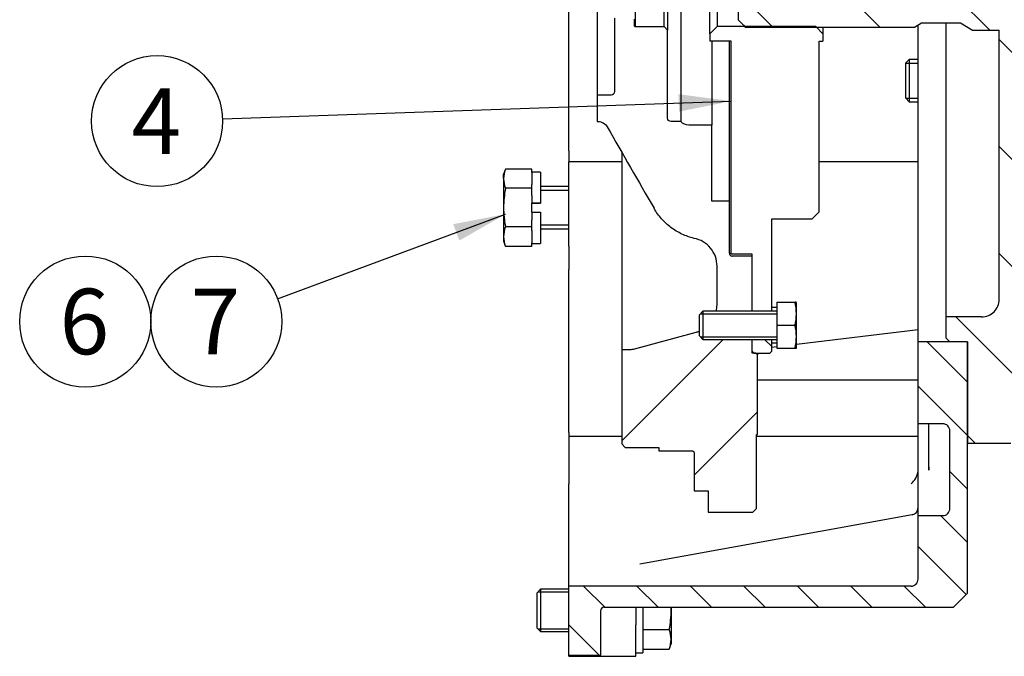
# Model space of a CAD drawing. Units: millimetres. Extents: x 0 to 410, y 0 to 287.
# Drawn here: x 323 to 362, y 67 to 92 of the extents above; entities that cross this region are included whole.
import ezdxf
from ezdxf.enums import TextEntityAlignment as Align

# ---------------------------------------------------------------- set-up
doc = ezdxf.new("R2010")
doc.units = ezdxf.units.MM
for name, color, linetype in [('13410018', 7, 'Continuous'), ('17210071_D_EMBRA', 7, 'Continuous'), ('17222027-1_VOLAN', 7, 'Continuous'), ('DIAMETROM12_DIN1', 7, 'Continuous'), ('DIAMETROM12_DIN6', 7, 'Continuous'), ('DIAMETROM8_DIN67', 7, 'Continuous'), ('DIN-933_M12_X_25', 7, 'Continuous'), ('DIN-933_M12_X_30', 7, 'Continuous'), ('DIN-933_M12X1.25', 7, 'Continuous'), ('DIN-933_M8_X_20', 7, 'Continuous'), ('ESQUEMA_TM345_3D', 7, 'Continuous'), ('Predeterminado', 7, 'Continuous')]:
    doc.layers.add(name, color=color, linetype=linetype)
doc.styles.add('SEACAD_Arial', font='arial.ttf')

# ---------------------------------------------------------------- blocks, each defined once
blk = doc.blocks.new('SEANNOT_GROUP29')
at = {"layer": 'Predeterminado', "linetype": 'Continuous'}
blk.add_hatch(color=7, dxfattribs=at).paths.add_polyline_path([(340.854, 83.713), (342.683, 84.762), (340.613, 84.363)])
at = {"layer": 'Predeterminado', "color": 7, "linetype": 'Continuous'}
blk.add_lwpolyline([(333.643, 81.405), (342.683, 84.762)], dxfattribs=at)
blk.add_circle((331.206, 80.5), 2.6, dxfattribs=at)
at = {"layer": 'Predeterminado', "color": 7, "linetype": 'Continuous', "style": 'SEACAD_Arial'}
blk.add_text('7', height=2.6, dxfattribs=at).set_placement((330.189, 81.8), align=Align.TOP_LEFT)
blk = doc.blocks.new('SEANNOT_GROUP30')
at = {"layer": 'Predeterminado', "color": 7, "linetype": 'Continuous'}
blk.add_circle((326.006, 80.5), 2.6, dxfattribs=at)
at = {"layer": 'Predeterminado', "color": 7, "linetype": 'Continuous', "style": 'SEACAD_Arial'}
blk.add_text('6', height=2.6, dxfattribs=at).set_placement((324.989, 81.8), align=Align.TOP_LEFT)
blk = doc.blocks.new('SEANNOT_GROUP34')
at = {"layer": 'Predeterminado', "linetype": 'Continuous'}
blk.add_hatch(color=7, dxfattribs=at).paths.add_polyline_path([(349.571, 88.828), (351.638, 89.247), (349.547, 89.521)])
at = {"layer": 'Predeterminado', "color": 7, "linetype": 'Continuous'}
blk.add_lwpolyline([(331.458, 88.543), (351.638, 89.247)], dxfattribs=at)
blk.add_circle((328.859, 88.453), 2.6, dxfattribs=at)
at = {"layer": 'Predeterminado', "color": 7, "linetype": 'Continuous', "style": 'SEACAD_Arial'}
blk.add_text('4', height=2.6, dxfattribs=at).set_placement((327.842, 89.753), align=Align.TOP_LEFT)
blk = doc.blocks.new('SE13')
at = {"layer": '13410018', "linetype": 'Continuous'}
h = blk.add_hatch(dxfattribs=at)
h.set_pattern_fill('LINE', scale=0.47244, angle=135, style=0)
edge = h.paths.add_edge_path()
edge.add_line((345.198, 67.257), (346.458, 67.257))
edge.add_line((346.458, 67.257), (346.458, 68.195))
edge.add_line((346.458, 68.195), (346.458, 68.324))
edge.add_line((346.458, 68.324), (346.458, 69.019))
edge.add_arc((346.598, 69.019), 0.14, 90.0094, 180.0093, ccw=False)
edge.add_line((346.598, 69.159), (346.878, 69.159))
edge.add_line((346.878, 69.159), (347.858, 69.159))
edge.add_line((347.858, 69.159), (348.138, 69.159))
edge.add_line((348.138, 69.159), (349.256, 69.159))
edge.add_line((349.256, 69.159), (349.258, 69.159))
edge.add_line((349.258, 69.159), (360.458, 69.159))
edge.add_line((360.458, 69.159), (361.018, 69.719))
edge.add_line((361.018, 69.719), (361.018, 75.671))
edge.add_line((361.018, 75.671), (361.018, 79.696))
edge.add_line((361.018, 79.696), (359.058, 79.696))
edge.add_line((359.058, 79.696), (359.058, 79.607))
edge.add_line((359.058, 79.607), (359.058, 79.216))
edge.add_line((359.058, 79.216), (359.058, 78.2))
edge.add_line((359.058, 78.2), (359.058, 78.189))
edge.add_line((359.058, 78.189), (359.058, 76.442))
edge.add_line((359.058, 76.442), (359.478, 76.442))
edge.add_line((359.478, 76.442), (359.898, 76.442))
edge.add_line((359.898, 76.442), (360.038, 76.442))
edge.add_arc((360.038, 76.162), 0.28, -0.0181, 89.9814, ccw=False)
edge.add_line((360.318, 76.162), (360.318, 74.796))
edge.add_line((360.318, 74.796), (360.318, 74.488))
edge.add_line((360.318, 74.488), (360.318, 74.303))
edge.add_line((360.318, 74.303), (360.318, 73.146))
edge.add_line((360.318, 73.146), (360.318, 73.08))
edge.add_arc((360.038, 73.08), 0.28, -89.9871, 0.0132, ccw=False)
edge.add_line((360.038, 72.8), (359.058, 72.8))
edge.add_line((359.058, 72.8), (359.058, 72.574))
edge.add_line((359.058, 72.574), (359.058, 72.146))
edge.add_line((359.058, 72.146), (359.058, 71.292))
edge.add_line((359.058, 71.292), (359.058, 70.864))
edge.add_line((359.058, 70.864), (359.058, 70.279))
edge.add_arc((358.778, 70.279), 0.28, -89.9899, 0.0103, ccw=False)
edge.add_line((358.778, 69.999), (345.198, 69.999))
edge.add_line((345.198, 69.999), (345.198, 69.875))
edge.add_line((345.198, 69.875), (345.198, 68.195))
edge.add_line((345.198, 68.195), (345.198, 67.257))
at = {"layer": '17210071_D_EMBRA', "linetype": 'Continuous'}
h = blk.add_hatch(dxfattribs=at)
h.set_pattern_fill('LINE', scale=0.94488, angle=135, style=0)
h.paths.add_polyline_path([(353.248, 79.651), (353.248, 79.79), (352.688, 79.79), (352.618, 79.79), (352.478, 79.79), (352.478, 79.377), (352.478, 79.321), (352.548, 79.251), (352.618, 79.251), (352.656, 79.251), (352.688, 79.251), (353.178, 79.251), (353.248, 79.321), (353.248, 79.323), (353.248, 79.47)])
at = {"layer": '17222027-1_VOLAN', "linetype": 'Continuous'}
h = blk.add_hatch(dxfattribs=at)
h.set_pattern_fill('LINE', scale=0.94488, angle=45, style=0)
edge = h.paths.add_edge_path()
edge.add_arc((349.961, 81.142), 1.104, 285.0302, 292.1596, ccw=False)
edge.add_line((350.248, 80.076), (347.759, 79.408))
edge.add_arc((347.578, 80.081), 0.697, 269.9731, 285.0408, ccw=False)
edge.add_line((347.578, 79.384), (347.298, 79.384))
edge.add_line((347.298, 79.384), (347.298, 76.092))
edge.add_line((347.298, 76.092), (347.298, 75.944))
edge.add_line((347.298, 75.944), (347.298, 75.643))
edge.add_line((347.298, 75.643), (347.438, 75.503))
edge.add_line((347.438, 75.503), (348.768, 75.503))
edge.add_line((348.768, 75.503), (348.768, 75.363))
edge.add_line((348.768, 75.363), (350.098, 75.363))
edge.add_arc((350.098, 75.293), 0.07, -0.0166, 89.9835, ccw=False)
edge.add_line((350.168, 75.293), (350.168, 74.566))
edge.add_line((350.168, 74.566), (350.168, 74.056))
edge.add_line((350.168, 74.056), (350.168, 73.78))
edge.add_line((350.168, 73.78), (350.728, 73.78))
edge.add_line((350.728, 73.78), (350.728, 73.146))
edge.add_line((350.728, 73.146), (350.728, 72.94))
edge.add_line((350.728, 72.94), (352.506, 72.94))
edge.add_line((352.506, 72.94), (352.646, 73.08))
edge.add_line((352.646, 73.08), (352.646, 73.146))
edge.add_line((352.646, 73.146), (352.646, 74.056))
edge.add_line((352.646, 74.056), (352.646, 74.566))
edge.add_line((352.646, 74.566), (352.646, 75.944))
edge.add_line((352.646, 75.944), (352.646, 76.022))
edge.add_line((352.646, 76.022), (352.688, 76.022))
edge.add_line((352.688, 76.022), (352.688, 76.092))
edge.add_line((352.688, 76.092), (352.688, 78.189))
edge.add_line((352.688, 78.189), (352.688, 78.445))
edge.add_line((352.688, 78.445), (352.688, 79.041))
edge.add_line((352.688, 79.041), (352.688, 79.181))
edge.add_line((352.688, 79.181), (352.618, 79.251))
edge.add_line((352.618, 79.251), (352.548, 79.251))
edge.add_line((352.548, 79.251), (352.478, 79.251))
edge.add_line((352.478, 79.251), (352.478, 79.321))
edge.add_line((352.478, 79.321), (352.478, 79.377))
edge.add_line((352.478, 79.377), (352.478, 79.79))
edge.add_line((352.478, 79.79), (350.518, 79.79))
edge.add_line((350.518, 79.79), (350.378, 79.93))
edge.add_line((350.378, 79.93), (350.378, 80.119))
at = {"layer": 'DIAMETROM8_DIN67', "linetype": 'Continuous'}
h = blk.add_hatch(dxfattribs=at)
h.set_pattern_fill('LINE', scale=0.94488, angle=45, style=0)
h.paths.add_polyline_path([(353.458, 79.651), (353.458, 79.79), (353.248, 79.79), (353.248, 79.651)])
at = {"layer": 'ESQUEMA_TM345_3D', "linetype": 'Continuous'}
h = blk.add_hatch(dxfattribs=at)
h.set_pattern_fill('LINE', scale=0.94488, angle=135, style=0)
edge = h.paths.add_edge_path()
edge.add_line((365.218, 69.495), (365.218, 67.467))
edge.add_line((365.218, 67.467), (372.218, 67.467))
edge.add_line((372.218, 67.467), (385.518, 68.587))
edge.add_line((385.518, 68.587), (385.518, 75.17))
edge.add_line((385.518, 75.17), (386.638, 75.17))
edge.add_spline(control_points=[(386.638, 75.17), (387.012, 75.547), (387.385, 75.924), (387.758, 76.301)], knot_values=[0, 0, 0, 0, 1, 1, 1, 1], degree=3, periodic=0)
edge.add_line((387.758, 76.301), (387.758, 78.306))
edge.add_line((387.758, 78.306), (389.438, 78.306))
edge.add_line((389.438, 78.306), (389.438, 77.584))
edge.add_spline(control_points=[(389.438, 77.584), (390.369, 77.127), (391.302, 76.675), (393.169, 75.771), (394.103, 75.321), (395.038, 74.871)], knot_values=[0, 0, 0, 0, 0.5, 0.5, 1, 1, 1, 1], degree=3, periodic=0)
edge.add_line((395.038, 74.871), (395.038, 73.488))
edge.add_line((395.038, 73.488), (396.718, 73.488))
edge.add_line((396.718, 73.488), (396.718, 76.195))
edge.add_spline(control_points=[(396.718, 76.195), (396.671, 76.242), (396.624, 76.29), (396.578, 76.337)], knot_values=[0, 0, 0, 0, 1, 1, 1, 1], degree=3, periodic=0)
edge.add_line((396.578, 76.337), (396.018, 76.337))
edge.add_line((396.018, 76.337), (396.018, 76.87))
edge.add_spline(control_points=[(396.018, 76.87), (395.878, 77.012), (395.738, 77.155), (395.598, 77.297)], knot_values=[0, 0, 0, 0, 1, 1, 1, 1], degree=3, periodic=0)
edge.add_line((395.598, 77.297), (394.198, 77.297))
edge.add_line((394.198, 77.297), (394.198, 84.154))
edge.add_line((394.198, 84.154), (395.598, 84.154))
edge.add_spline(control_points=[(395.598, 84.154), (395.738, 84.297), (395.878, 84.439), (396.018, 84.582)], knot_values=[0, 0, 0, 0, 1, 1, 1, 1], degree=3, periodic=0)
edge.add_line((396.018, 84.582), (396.018, 85.114))
edge.add_line((396.018, 85.114), (396.578, 85.114))
edge.add_spline(control_points=[(396.578, 85.114), (396.624, 85.162), (396.671, 85.209), (396.718, 85.256)], knot_values=[0, 0, 0, 0, 1, 1, 1, 1], degree=3, periodic=0)
edge.add_line((396.718, 85.256), (396.718, 87.843))
edge.add_line((396.718, 87.843), (395.038, 87.843))
edge.add_line((395.038, 87.843), (395.038, 86.581))
edge.add_spline(control_points=[(395.038, 86.581), (394.103, 86.131), (393.169, 85.68), (391.302, 84.777), (390.369, 84.324), (389.438, 83.868)], knot_values=[0, 0, 0, 0, 0.5, 0.5, 1, 1, 1, 1], degree=3, periodic=0)
edge.add_line((389.438, 83.868), (389.438, 83.145))
edge.add_line((389.438, 83.145), (387.758, 83.145))
edge.add_line((387.758, 83.145), (387.758, 85.15))
edge.add_spline(control_points=[(387.758, 85.15), (387.385, 85.527), (387.012, 85.904), (386.638, 86.281)], knot_values=[0, 0, 0, 0, 1, 1, 1, 1], degree=3, periodic=0)
edge.add_line((386.638, 86.281), (385.518, 86.281))
edge.add_line((385.518, 86.281), (385.518, 90.318))
edge.add_line((385.518, 90.318), (392.218, 90.318))
edge.add_spline(control_points=[(392.218, 90.318), (392.24, 90.318), (392.262, 90.32), (392.305, 90.331), (392.326, 90.339), (392.386, 90.368), (392.422, 90.395), (392.452, 90.428)], knot_values=[0, 0, 0, 0, 0.25, 0.25, 0.5, 0.5, 1, 1, 1, 1], degree=3, periodic=0)
edge.add_spline(control_points=[(392.452, 90.428), (392.465, 90.443), (392.48, 90.456), (392.511, 90.478), (392.528, 90.488), (392.581, 90.511), (392.619, 90.519), (392.658, 90.519)], knot_values=[0, 0, 0, 0, 0.25, 0.25, 0.5, 0.5, 1, 1, 1, 1], degree=3, periodic=0)
edge.add_line((392.658, 90.519), (396.578, 90.519))
edge.add_line((396.578, 90.519), (396.578, 99.486))
edge.add_line((396.578, 99.486), (385.518, 99.486))
edge.add_line((385.518, 99.486), (385.518, 103.133))
edge.add_line((385.518, 103.133), (382.957, 103.133))
edge.add_line((382.957, 103.133), (382.96, 104.253))
edge.add_line((382.96, 104.253), (380.101, 104.253))
edge.add_line((380.101, 104.253), (380.104, 103.133))
edge.add_line((380.104, 103.133), (378.755, 103.133))
edge.add_spline(control_points=[(378.755, 103.133), (378.736, 103.133), (378.717, 103.136), (378.682, 103.15), (378.666, 103.16), (378.638, 103.185), (378.627, 103.201), (378.612, 103.235), (378.608, 103.254), (378.608, 103.273)], knot_values=[0, 0, 0, 0, 0.25, 0.25, 0.5, 0.5, 0.75, 0.75, 1, 1, 1, 1], degree=3, periodic=0)
edge.add_line((378.608, 103.273), (378.606, 104.622))
edge.add_spline(control_points=[(378.606, 104.622), (378.606, 104.649), (378.603, 104.675), (378.593, 104.727), (378.585, 104.753), (378.565, 104.802), (378.552, 104.825), (378.523, 104.87), (378.506, 104.891), (378.469, 104.929), (378.449, 104.946), (378.406, 104.977), (378.383, 104.991), (378.311, 105.025), (378.259, 105.039), (378.206, 105.043)], knot_values=[0, 0, 0, 0, 0.125, 0.125, 0.25, 0.25, 0.375, 0.375, 0.5, 0.5, 0.625, 0.625, 0.75, 0.75, 1, 1, 1, 1], degree=3, periodic=0)
edge.add_line((378.206, 105.043), (372.218, 105.548))
edge.add_spline(control_points=[(372.218, 105.548), (371.134, 105.834), (370.05, 106.12), (368.966, 106.406), (368.703, 106.475), (368.44, 106.544), (368.178, 106.613)], knot_values=[0, 0, 0, 0, 0.024025, 0.024025, 0.024025, 0.029846, 0.029846, 0.029846, 0.029846], degree=3, periodic=0)
edge.add_spline(control_points=[(368.178, 106.613), (368.122, 106.628), (368.072, 106.66), (368.017, 106.725), (368.002, 106.75), (367.98, 106.803), (367.973, 106.83), (367.97, 106.859)], knot_values=[0, 0, 0, 0, 0.5, 0.5, 0.75, 0.75, 1, 1, 1, 1], degree=3, periodic=0)
edge.add_line((367.97, 106.859), (365.266, 107.583))
edge.add_spline(control_points=[(365.266, 107.583), (365.234, 107.533), (365.186, 107.493), (365.103, 107.46), (365.074, 107.453), (365.015, 107.45), (364.986, 107.453), (364.957, 107.46)], knot_values=[0, 0, 0, 0, 0.5, 0.5, 0.75, 0.75, 1, 1, 1, 1], degree=3, periodic=0)
edge.add_spline(control_points=[(364.957, 107.46), (364.562, 107.564), (364.168, 107.667), (363.773, 107.77)], knot_values=[0.053635, 0.053635, 0.053635, 0.053635, 0.062373, 0.062373, 0.062373, 0.062373], degree=3, periodic=0)
edge.add_spline(control_points=[(363.773, 107.77), (363.748, 107.777), (363.725, 107.787), (363.681, 107.812), (363.661, 107.828), (363.625, 107.865), (363.61, 107.886), (363.586, 107.93), (363.577, 107.954), (363.571, 107.979)], knot_values=[0, 0, 0, 0, 0.25, 0.25, 0.5, 0.5, 0.75, 0.75, 1, 1, 1, 1], degree=3, periodic=0)
edge.add_spline(control_points=[(363.571, 107.979), (363.203, 109.59), (362.835, 111.201), (362.468, 112.811)], knot_values=[0, 0, 0, 0, 1, 1, 1, 1], degree=3, periodic=0)
edge.add_spline(control_points=[(362.468, 112.811), (362.461, 112.842), (362.448, 112.872), (362.415, 112.924), (362.394, 112.948), (362.345, 112.987), (362.317, 113.003), (362.258, 113.024), (362.226, 113.029), (362.195, 113.029)], knot_values=[0, 0, 0, 0, 0.25, 0.25, 0.5, 0.5, 0.75, 0.75, 1, 1, 1, 1], degree=3, periodic=0)
edge.add_line((362.195, 113.029), (361.018, 113.029))
edge.add_line((361.018, 113.029), (361.018, 109.001))
edge.add_line((361.018, 109.001), (360.318, 109.001))
edge.add_line((360.318, 109.001), (360.178, 108.861))
edge.add_line((360.178, 108.861), (360.178, 108.02))
edge.add_line((360.178, 108.02), (361.578, 108.02))
edge.add_spline(control_points=[(361.578, 108.02), (361.624, 108.02), (361.67, 108.015), (361.76, 107.997), (361.804, 107.984), (361.867, 107.958), (361.888, 107.948), (361.929, 107.926), (361.948, 107.914), (362.005, 107.876), (362.041, 107.847), (362.106, 107.782), (362.135, 107.746), (362.185, 107.67), (362.207, 107.629), (362.242, 107.545), (362.255, 107.501), (362.273, 107.411), (362.278, 107.365), (362.278, 107.319)], knot_values=[0, 0, 0, 0, 0.125, 0.125, 0.25, 0.25, 0.3125, 0.3125, 0.375, 0.375, 0.5, 0.5, 0.625, 0.625, 0.75, 0.75, 0.875, 0.875, 1, 1, 1, 1], degree=3, periodic=0)
edge.add_line((362.278, 107.319), (362.278, 96.641))
edge.add_line((362.278, 96.641), (361.223, 96.641))
edge.add_spline(control_points=[(361.223, 96.641), (361.061, 96.544), (360.899, 96.446), (360.738, 96.348)], knot_values=[0, 0, 0, 0, 1, 1, 1, 1], degree=3, periodic=0)
edge.add_line((360.738, 96.348), (359.198, 96.348))
edge.add_spline(control_points=[(359.198, 96.348), (359.105, 96.405), (359.011, 96.461), (358.918, 96.518)], knot_values=[0, 0, 0, 0, 1, 1, 1, 1], degree=3, periodic=0)
edge.add_line((358.918, 96.518), (352.198, 96.518))
edge.add_spline(control_points=[(352.198, 96.518), (352.104, 96.42), (352.011, 96.322), (351.918, 96.224)], knot_values=[0, 0, 0, 0, 1, 1, 1, 1], degree=3, periodic=0)
edge.add_line((351.918, 96.224), (351.918, 92.477))
edge.add_spline(control_points=[(351.918, 92.477), (352.011, 92.379), (352.104, 92.281), (352.198, 92.183)], knot_values=[0, 0, 0, 0, 1, 1, 1, 1], degree=3, periodic=0)
edge.add_line((352.198, 92.183), (358.918, 92.183))
edge.add_spline(control_points=[(358.918, 92.183), (359.011, 92.239), (359.105, 92.296), (359.198, 92.352)], knot_values=[0, 0, 0, 0, 1, 1, 1, 1], degree=3, periodic=0)
edge.add_line((359.198, 92.352), (360.738, 92.352))
edge.add_spline(control_points=[(360.738, 92.352), (360.899, 92.254), (361.061, 92.157), (361.223, 92.06)], knot_values=[0, 0, 0, 0, 1, 1, 1, 1], degree=3, periodic=0)
edge.add_line((361.223, 92.06), (362.278, 92.06))
edge.add_line((362.278, 92.06), (362.278, 81.381))
edge.add_spline(control_points=[(362.278, 81.381), (362.278, 81.336), (362.273, 81.29), (362.255, 81.2), (362.242, 81.156), (362.207, 81.071), (362.186, 81.031), (362.134, 80.954), (362.105, 80.919), (362.041, 80.854), (362.005, 80.824), (361.929, 80.773), (361.888, 80.752), (361.825, 80.725), (361.803, 80.717), (361.759, 80.704), (361.737, 80.699), (361.67, 80.685), (361.624, 80.681), (361.578, 80.681)], knot_values=[0, 0, 0, 0, 0.125, 0.125, 0.25, 0.25, 0.375, 0.375, 0.5, 0.5, 0.625, 0.625, 0.75, 0.75, 0.8125, 0.8125, 0.875, 0.875, 1, 1, 1, 1], degree=3, periodic=0)
edge.add_line((361.578, 80.681), (360.178, 80.681))
edge.add_line((360.178, 80.681), (360.178, 79.84))
edge.add_line((360.178, 79.84), (360.318, 79.7))
edge.add_line((360.318, 79.7), (361.018, 79.7))
edge.add_line((361.018, 79.7), (361.018, 75.671))
edge.add_line((361.018, 75.671), (362.744, 75.671))
edge.add_line((362.744, 75.671), (365.197, 69.599))
edge.add_ellipse((364.938, 69.495), major_axis=(0, -0.28), ratio=0.999991, start_angle=90, end_angle=112)
at = {"layer": '13410018', "color": 7, "linetype": 'Continuous'}
for p, q in [((345.198, 87.269), (345.198, 96.564)), ((359.058, 79.696), (359.058, 92.268)), ((345.198, 87.269), (345.198, 86.835)), ((345.198, 83.49), (345.198, 86.835)), ((347.298, 86.835), (345.198, 86.835)), ((359.058, 86.835), (355.138, 86.835)), ((345.198, 83.49), (345.198, 82.564)), ((345.198, 76.092), (345.198, 82.564)), ((359.058, 80.174), (354.228, 79.589)), ((353.458, 79.495), (353.248, 79.47)), ((359.058, 76.442), (359.058, 79.696)), ((361.018, 79.696), (359.058, 79.696)), ((361.018, 69.719), (361.018, 79.696)), ((352.688, 78.189), (359.058, 78.189)), ((359.058, 72.8), (359.058, 76.442)), ((360.038, 76.442), (359.058, 76.442)), ((359.478, 74.753), (359.478, 76.442)), ((345.198, 76.092), (345.198, 75.944)), ((345.198, 75.944), (345.198, 74.566)), ((347.298, 75.944), (345.198, 75.944)), ((359.058, 75.944), (352.646, 75.944)), ((360.318, 73.08), (360.318, 76.162)), ((359.478, 74.597), (359.478, 74.753)), ((359.478, 74.715), (359.478, 74.597)), ((345.198, 74.566), (345.198, 74.056)), ((359.056, 74.566), (359.058, 74.609)), ((345.198, 69.999), (345.198, 74.056)), ((358.828, 72.832), (348.014, 70.871)), ((359.058, 72.8), (360.038, 72.8)), ((359.058, 70.279), (359.058, 72.8)), ((358.778, 69.999), (345.198, 69.999)), ((345.198, 67.257), (345.198, 69.999)), ((361.018, 69.719), (360.458, 69.159)), ((346.458, 69.019), (346.458, 67.257)), ((346.598, 69.159), (360.458, 69.159)), ((347.858, 69.159), (347.858, 68.458)), ((347.858, 67.215), (347.858, 68.458)), ((345.198, 67.215), (345.198, 67.257)), ((345.198, 67.257), (346.458, 67.257)), ((345.198, 67.215), (345.198, 67.215)), ((345.198, 67.215), (347.858, 67.215)), ((346.458, 67.221), (346.458, 67.257))]:
    blk.add_line(p, q, dxfattribs=at)
for centre, radius, start, end in [((358.238, 74.681), 0.826, 310.7962, 351.9714), ((358.778, 73.107), 0.28, 280.2442, 0), ((346.863, 81.806), 14.591, 268.4094, 270.0589)]:
    blk.add_arc(centre, radius, start, end, dxfattribs=at)
for points in [[(360.318, 76.162), (360.318, 76.235), (360.287, 76.308), (360.184, 76.411), (360.112, 76.442), (360.038, 76.442)], [(360.038, 72.8), (360.112, 72.8), (360.184, 72.83), (360.288, 72.934), (360.318, 73.007), (360.318, 73.08)], [(358.778, 69.999), (358.852, 69.999), (358.924, 70.029), (359.028, 70.133), (359.058, 70.206), (359.058, 70.279)], [(346.598, 69.159), (346.561, 69.159), (346.525, 69.144), (346.473, 69.092), (346.458, 69.055), (346.458, 69.019)]]:
    blk.add_open_spline(points, degree=3, knots=[0, 0, 0, 0, 0.5, 0.5, 1, 1, 1, 1], dxfattribs=at)
at = {"layer": '17210071_D_EMBRA', "color": 7, "linetype": 'Continuous'}
for p, q in [((350.798, 91.915), (350.798, 96.786)), ((351.078, 96.495), (351.078, 92.206)), ((351.078, 92.206), (350.798, 91.915)), ((350.798, 91.915), (350.798, 91.626)), ((354.998, 92.206), (351.078, 92.206)), ((355.278, 91.915), (354.998, 92.206)), ((355.278, 92.183), (355.278, 91.915)), ((355.278, 91.915), (355.278, 91.626)), ((351.638, 91.626), (350.798, 91.626)), ((351.638, 83.169), (351.638, 91.626)), ((355.138, 91.626), (355.278, 91.626)), ((355.138, 84.852), (355.138, 91.626)), ((354.858, 84.572), (355.138, 84.852)), ((353.248, 80.91), (353.248, 84.572)), ((353.248, 84.572), (354.858, 84.572)), ((352.478, 83.169), (351.638, 83.169)), ((352.478, 80.91), (352.478, 83.169)), ((352.478, 79.321), (352.478, 79.79)), ((353.248, 79.321), (353.248, 79.79)), ((352.478, 79.321), (352.548, 79.251)), ((353.178, 79.251), (353.248, 79.321)), ((352.548, 79.251), (353.178, 79.251))]:
    blk.add_line(p, q, dxfattribs=at)
at = {"layer": '17222027-1_VOLAN', "color": 7, "linetype": 'Continuous'}
for p, q in [((349.645, 100.265), (349.645, 88.436)), ((346.318, 99.207), (346.318, 89.493)), ((349.118, 96.641), (349.118, 92.06)), ((347.829, 96.495), (347.829, 92.206)), ((348.978, 92.206), (348.978, 96.495)), ((347.018, 89.634), (347.018, 92.532)), ((347.788, 92.5), (347.788, 92.25)), ((347.829, 92.206), (348.978, 92.206)), ((349.118, 92.06), (348.978, 92.206)), ((349.118, 88.576), (349.118, 92.06)), ((350.868, 91.626), (350.868, 88.295)), ((351.568, 85.273), (351.568, 91.626)), ((346.318, 89.493), (346.878, 89.493)), ((346.318, 89.493), (346.318, 88.436)), ((346.318, 88.436), (346.355, 88.436)), ((349.645, 88.436), (349.258, 88.436)), ((350.868, 88.295), (349.958, 88.295)), ((350.868, 85.273), (350.868, 88.295)), ((347.298, 87.217), (347.298, 79.384)), ((351.568, 85.273), (350.868, 85.273)), ((351.568, 83.211), (351.568, 85.273)), ((352.478, 83.099), (351.68, 83.099)), ((352.478, 80.91), (352.478, 83.099)), ((351.078, 81.159), (351.078, 82.698)), ((347.759, 79.408), (350.248, 80.076)), ((352.478, 79.251), (352.478, 79.79)), ((347.298, 79.384), (347.578, 79.384)), ((347.298, 79.384), (347.298, 75.643)), ((352.618, 79.251), (352.478, 79.251)), ((352.688, 79.181), (352.618, 79.251)), ((352.688, 79.251), (352.688, 79.181)), ((352.688, 76.022), (352.688, 79.181)), ((352.646, 73.08), (352.646, 76.022)), ((352.646, 76.022), (352.688, 76.022)), ((347.298, 75.643), (347.438, 75.503)), ((347.438, 75.503), (348.768, 75.503)), ((348.768, 75.503), (348.768, 75.363)), ((348.768, 75.363), (350.098, 75.363)), ((350.168, 75.293), (350.168, 73.78)), ((350.168, 73.78), (350.728, 73.78)), ((350.728, 73.78), (350.728, 72.94)), ((352.506, 72.94), (352.646, 73.08)), ((350.728, 72.94), (352.506, 72.94))]:
    blk.add_line(p, q, dxfattribs=at)
for points, knots in [([(347.788, 92.25), (347.788, 92.238), (347.792, 92.227), (347.807, 92.211), (347.818, 92.206), (347.829, 92.206)], [0, 0, 0, 0, 0.5, 0.5, 1, 1, 1, 1]), ([(346.878, 89.493), (346.915, 89.493), (346.951, 89.509), (347.003, 89.561), (347.018, 89.598), (347.018, 89.634)], [0, 0, 0, 0, 0.5, 0.5, 1, 1, 1, 1]), ([(346.355, 88.436), (346.429, 88.436), (346.502, 88.416), (346.629, 88.342), (346.682, 88.289), (346.719, 88.224)], [0, 0, 0, 0, 0.5, 0.5, 1, 1, 1, 1]), ([(349.258, 88.436), (349.221, 88.436), (349.184, 88.451), (349.133, 88.503), (349.118, 88.54), (349.118, 88.576)], [0, 0, 0, 0, 0.5, 0.5, 1, 1, 1, 1]), ([(350.168, 83.801), (350.001, 83.841), (349.841, 83.898), (349.535, 84.042), (349.387, 84.131), (349.115, 84.335), (348.991, 84.45), (348.765, 84.704), (348.664, 84.844), (348.578, 84.993)], [0, 0, 0, 0, 0.25, 0.25, 0.5, 0.5, 0.75, 0.75, 1, 1, 1, 1]), ([(351.078, 82.698), (351.078, 82.828), (351.056, 82.956), (350.968, 83.2), (350.904, 83.313), (350.656, 83.613), (350.424, 83.752), (350.168, 83.801)], [0, 0, 0, 0, 0.25, 0.25, 0.5, 0.5, 1, 1, 1, 1]), ([(351.568, 83.211), (351.568, 83.209), (351.568, 83.206), (351.568, 83.204), (351.569, 83.191), (351.572, 83.179), (351.577, 83.167), (351.582, 83.156), (351.589, 83.145), (351.597, 83.135), (351.606, 83.126), (351.616, 83.118), (351.627, 83.112), (351.638, 83.106), (351.65, 83.102), (351.662, 83.1), (351.668, 83.099), (351.674, 83.099), (351.68, 83.099)], [0, 0, 0, 0, 0.040764, 0.040764, 0.040764, 0.256226, 0.256226, 0.256226, 0.471647, 0.471647, 0.471647, 0.686814, 0.686814, 0.686814, 0.901628, 0.901628, 0.901628, 1, 1, 1, 1]), ([(350.098, 75.363), (350.104, 75.363), (350.111, 75.362), (350.118, 75.36), (350.125, 75.358), (350.132, 75.355), (350.139, 75.35), (350.145, 75.346), (350.151, 75.34), (350.155, 75.333), (350.16, 75.327), (350.163, 75.32), (350.165, 75.312), (350.167, 75.306), (350.168, 75.3), (350.168, 75.293)], [0, 0, 0, 0, 0.182636, 0.182636, 0.182636, 0.397166, 0.397166, 0.397166, 0.611744, 0.611744, 0.611744, 0.826437, 0.826437, 0.826437, 1, 1, 1, 1])]:
    blk.add_open_spline(points, degree=3, knots=knots, dxfattribs=at)
for points in [[(349.958, 88.295), (349.839, 88.295), (349.724, 88.347), (349.645, 88.436)], [(346.719, 88.224), (347.338, 87.147), (347.958, 86.07), (348.578, 84.993)], [(351.05, 80.91), (351.068, 80.992), (351.078, 81.075), (351.078, 81.159)], [(350.248, 80.076), (350.292, 80.087), (350.336, 80.102), (350.378, 80.119)], [(347.578, 79.384), (347.639, 79.384), (347.7, 79.392), (347.759, 79.408)]]:
    blk.add_open_spline(points, degree=3, dxfattribs=at)
at = {"layer": 'DIAMETROM12_DIN1', "color": 7, "linetype": 'Continuous'}
for p, q in [((344.078, 86.429), (343.728, 86.429)), ((343.728, 86.408), (343.728, 85.932)), ((344.078, 86.429), (344.078, 85.196)), ((343.728, 85.501), (343.728, 85.196)), ((344.078, 85.196), (343.728, 85.196)), ((343.728, 85.196), (343.728, 85.196)), ((343.728, 85.194), (344.078, 85.194)), ((344.078, 85.194), (344.078, 85.196)), ((343.728, 84.846), (343.728, 84.541)), ((343.728, 84.846), (344.078, 84.846)), ((344.078, 84.846), (344.078, 83.601)), ((343.728, 84.108), (343.728, 83.625)), ((343.728, 83.601), (344.078, 83.601))]:
    blk.add_line(p, q, dxfattribs=at)
at = {"layer": 'DIAMETROM12_DIN6', "color": 7, "linetype": 'Continuous'}
for p in [(348.138, 69.159), (347.858, 67.355)]:
    blk.add_line(p, (348.138, 67.355), dxfattribs=at)
at = {"layer": 'DIAMETROM8_DIN67', "color": 7, "linetype": 'Continuous'}
for p, q in [((353.458, 81.05), (353.248, 81.05)), ((353.248, 80.91), (353.248, 81.05)), ((353.248, 79.651), (353.248, 79.79)), ((353.248, 79.651), (353.458, 79.651))]:
    blk.add_line(p, q, dxfattribs=at)
at = {"layer": 'DIN-933_M12_X_25', "color": 7, "linetype": 'Continuous'}
for p, q in [((342.682, 86.547), (342.608, 86.345)), ((343.728, 86.551), (342.683, 86.551)), ((343.728, 86.408), (343.728, 86.551)), ((342.608, 86.17), (342.608, 86.345)), ((342.608, 86.17), (342.608, 85.021)), ((343.728, 85.789), (342.683, 85.789)), ((343.728, 85.789), (343.728, 85.932)), ((343.728, 85.501), (343.728, 85.789)), ((345.198, 85.855), (344.078, 85.855)), ((345.198, 85.705), (344.078, 85.705)), ((343.728, 84.846), (343.728, 85.196)), ((342.608, 85.021), (342.608, 83.866)), ((343.728, 84.253), (343.728, 84.541)), ((343.728, 84.253), (342.683, 84.253)), ((343.728, 84.108), (343.728, 84.253)), ((345.198, 84.326), (344.078, 84.326)), ((344.078, 84.175), (345.198, 84.175)), ((342.608, 83.866), (342.608, 83.685)), ((342.608, 83.685), (342.682, 83.483)), ((343.728, 83.48), (343.728, 83.625)), ((343.728, 83.48), (342.683, 83.48))]:
    blk.add_line(p, q, dxfattribs=at)
for centre, radius, start, end in [((343.703, 86.153), 1.095, 158.6701, 179.0942), ((343.703, 86.187), 1.095, 180.9058, 201.3299), ((346.846, 84.995), 4.238, 169.2073, 179.6522), ((346.846, 85.047), 4.238, 180.3475, 190.793), ((343.734, 83.849), 1.126, 158.9699, 179.1151), ((343.734, 83.884), 1.126, 180.8849, 201.0301), ((343.703, 83.878), 1.095, 201.1202, 201.3299)]:
    blk.add_arc(centre, radius, start, end, dxfattribs=at)
at = {"layer": 'DIN-933_M12_X_30', "color": 7, "linetype": 'Continuous'}
for p, q in [((358.708, 90.899), (358.568, 90.759)), ((358.568, 89.359), (358.568, 90.759)), ((358.568, 90.748), (359.058, 90.748)), ((358.708, 90.899), (358.708, 89.219)), ((359.058, 90.899), (358.708, 90.899)), ((358.568, 89.369), (359.058, 89.369)), ((358.568, 89.359), (358.708, 89.219)), ((358.708, 89.219), (359.058, 89.219))]:
    blk.add_line(p, q, dxfattribs=at)
at = {"layer": 'DIN-933_M12X1.25', "color": 7, "linetype": 'Continuous'}
for p, q in [((344.078, 69.875), (343.938, 69.735)), ((343.938, 68.335), (343.938, 69.735)), ((343.97, 69.768), (345.198, 69.768)), ((344.078, 69.875), (344.078, 68.195)), ((345.198, 69.875), (344.078, 69.875)), ((349.258, 69.159), (349.258, 69.041)), ((349.258, 69.041), (349.258, 67.886)), ((343.938, 68.335), (344.078, 68.195)), ((343.97, 68.303), (345.198, 68.303)), ((344.078, 68.195), (345.198, 68.195)), ((348.138, 68.273), (349.183, 68.273)), ((349.184, 67.503), (349.258, 67.705)), ((349.258, 67.886), (349.258, 67.705)), ((348.138, 67.5), (349.183, 67.5))]:
    blk.add_line(p, q, dxfattribs=at)
for centre, radius, start, end in [((345.02, 69.067), 4.238, 349.207, 359.6525), ((345.02, 69.015), 4.238, 0.3478, 1.9363), ((348.132, 67.869), 1.126, 0.8849, 21.0301), ((348.132, 67.904), 1.126, 338.9699, 359.1151), ((348.163, 67.898), 1.095, 338.6701, 338.8798)]:
    blk.add_arc(centre, radius, start, end, dxfattribs=at)
at = {"layer": 'DIN-933_M8_X_20', "color": 7, "linetype": 'Continuous'}
for p, q in [((350.518, 80.91), (350.378, 80.77)), ((350.518, 80.91), (350.518, 79.79)), ((353.458, 80.91), (350.518, 80.91)), ((353.458, 81.263), (354.177, 81.263)), ((353.458, 81.263), (353.458, 80.355)), ((354.228, 80.809), (354.228, 81.26)), ((350.378, 79.93), (350.378, 80.77)), ((350.41, 80.803), (353.458, 80.803)), ((354.228, 79.899), (354.228, 80.809)), ((353.458, 80.355), (354.177, 80.355)), ((353.458, 80.355), (353.458, 79.443)), ((350.378, 79.93), (350.518, 79.79)), ((350.41, 79.898), (353.458, 79.898)), ((350.518, 79.79), (353.458, 79.79)), ((354.228, 79.44), (354.228, 79.899)), ((353.458, 79.443), (354.177, 79.443)), ((353.458, 79.443), (353.458, 79.438)), ((353.458, 79.438), (354.177, 79.438))]:
    blk.add_line(p, q, dxfattribs=at)
for centre, radius, start, end in [((354.181, 80.782), 0.481, 84.4175, 90.5341), ((352.052, 80.793), 2.176, 0.4163, 12.4659), ((352.052, 80.825), 2.176, 347.5338, 359.5841), ((352.031, 79.883), 2.197, 0.4132, 12.4057), ((352.031, 79.915), 2.197, 347.5943, 359.5868), ((354.181, 78.962), 0.481, 84.4175, 90.5341), ((354.181, 79.919), 0.481, 269.4659, 275.5825)]:
    blk.add_arc(centre, radius, start, end, dxfattribs=at)
at = {"layer": 'ESQUEMA_TM345_3D', "color": 7, "linetype": 'Continuous'}
for p, q in [((351.918, 96.224), (351.918, 92.477)), ((358.918, 92.183), (359.198, 92.352)), ((359.198, 92.352), (360.738, 92.352)), ((360.178, 80.681), (360.178, 92.352)), ((360.738, 92.352), (361.223, 92.06)), ((352.198, 92.183), (358.918, 92.183)), ((361.223, 92.06), (362.278, 92.06)), ((362.278, 81.381), (362.278, 92.06)), ((360.178, 79.84), (360.178, 80.681)), ((361.578, 80.681), (360.178, 80.681)), ((360.178, 79.84), (360.318, 79.7)), ((361.018, 79.7), (360.318, 79.7)), ((361.018, 79.7), (361.018, 75.671)), ((361.018, 75.671), (362.744, 75.671))]:
    blk.add_line(p, q, dxfattribs=at)
blk.add_open_spline([(351.918, 92.477), (352.011, 92.379), (352.104, 92.281), (352.198, 92.183)], degree=3, dxfattribs=at)
blk.add_open_spline([(361.578, 80.681), (361.67, 80.681), (361.761, 80.699), (361.931, 80.769), (362.009, 80.821), (362.138, 80.951), (362.19, 81.029), (362.259, 81.198), (362.278, 81.29), (362.278, 81.381)], degree=3, knots=[0, 0, 0, 0, 0.25, 0.25, 0.5, 0.5, 0.75, 0.75, 1, 1, 1, 1], dxfattribs=at)

msp = doc.modelspace()

# ---------------------------------------------------------------- block references
at = {"layer": 'Predeterminado'}
for name in ['SE13', 'SEANNOT_GROUP34', 'SEANNOT_GROUP29', 'SEANNOT_GROUP30']:
    msp.add_blockref(name, (0, 0), dxfattribs=at)

doc.saveas('drawing.dxf')
